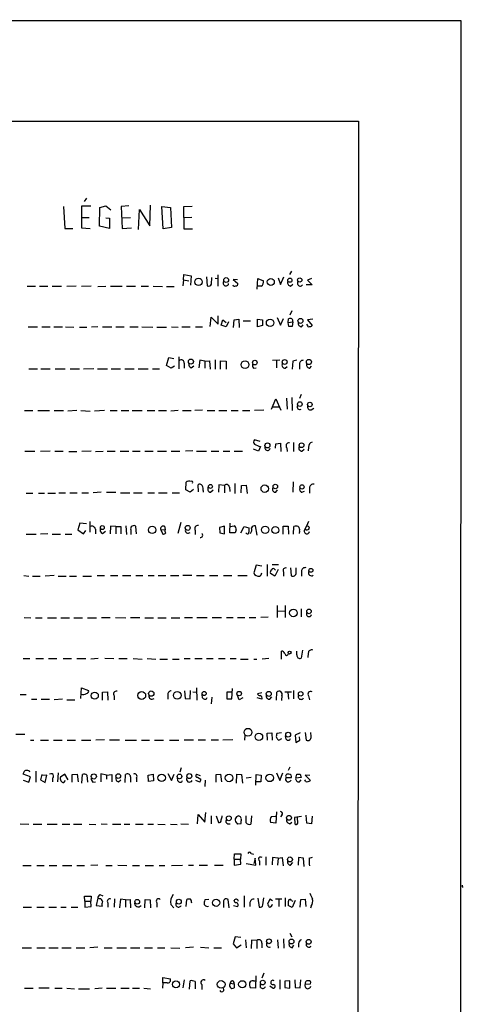
# Model space of a CAD drawing. Extents: x 0 to 1068, y 5 to 907.
# Drawn here: x 979 to 1068, y 682 to 881 of the extents above; entities that cross this region are included whole.
import ezdxf

# ---------------------------------------------------------------- set-up
doc = ezdxf.new("R2010")
doc.units = 0
doc.header["$MEASUREMENT"] = 0
doc.layers.add('MAIN', color=5, linetype='CONTINUOUS')

msp = doc.modelspace()

# ---------------------------------------------------------------- linework, layer by layer
at = {"layer": 'MAIN'}
for p, q in [((34.798, 880.7873), (1067.7313, 880.618)), ((1067.7313, 880.618), (1067.4773, 112.6913)), ((876.808, 860.2133), (1047.0727, 860.298)), ((1047.0727, 860.298), (1046.3107, 60.452)), ((992.124, 844.7193), (991.616, 844.042)), ((987.4673, 843.026), (987.7213, 838.6233)), ((992.9707, 843.1107), (991.108, 843.1107)), ((991.108, 843.1107), (991.108, 838.708)), ((994.7487, 839.0467), (994.8333, 842.8567)), ((994.8333, 842.8567), (996.0187, 843.1953)), ((996.0187, 843.1953), (997.0347, 842.3487)), ((1000.6753, 843.1953), (999.1513, 843.026)), ((999.1513, 843.026), (999.3207, 838.6233)), ((1002.6227, 838.3693), (1002.792, 842.4333)), ((1002.792, 842.4333), (1004.9087, 839.1313)), ((1004.9087, 839.1313), (1005.078, 843.28)), ((1007.364, 843.026), (1009.0573, 842.8567)), ((1007.618, 838.5387), (1007.364, 843.026)), ((1009.0573, 842.8567), (1009.3113, 838.7927)), ((1013.46, 843.026), (1011.682, 842.9413)), ((1011.682, 842.9413), (1011.7667, 838.5387)), ((991.108, 840.8247), (992.632, 840.8247)), ((996.0187, 840.74), (996.7807, 840.6553)), ((996.7807, 840.6553), (996.7807, 838.6233)), ((999.236, 840.74), (1001.014, 840.8247)), ((1013.3753, 840.8247), (1011.7667, 840.74)), ((987.7213, 838.6233), (989.33, 838.6233)), ((991.108, 838.708), (992.886, 838.6233)), ((996.7807, 838.6233), (994.7487, 839.0467)), ((999.3207, 838.6233), (1001.1833, 838.708)), ((1009.3113, 838.7927), (1007.618, 838.5387)), ((1011.7667, 838.5387), (1013.5447, 838.5387)), ((1033.526, 829.9873), (1033.1027, 829.31)), ((1011.682, 828.2093), (1011.5973, 827.024)), ((1011.682, 828.2093), (1011.7667, 829.31)), ((1011.682, 828.2093), (1012.7827, 828.04)), ((1011.7667, 829.31), (1013.2907, 829.056)), ((1013.2907, 829.056), (1013.1213, 827.1087)), ((1016.3387, 828.802), (1016.508, 827.024)), ((1017.3547, 827.3627), (1017.4393, 828.7173)), ((1018.1167, 828.548), (1018.7093, 828.4633)), ((1018.6247, 829.2253), (1018.6247, 826.9393)), ((1022.604, 828.2093), (1021.7573, 828.294)), ((1021.7573, 828.294), (1022.6887, 827.4473)), ((1026.5833, 826.3467), (1026.7527, 828.4633)), ((1026.7527, 828.4633), (1027.8533, 828.04)), ((1030.8167, 828.6327), (1031.3247, 827.278)), ((1031.3247, 827.278), (1032.002, 828.802)), ((1034.796, 827.278), (1034.796, 827.8707)), ((1037.59, 828.4633), (1036.7433, 828.1247)), ((1036.7433, 828.1247), (1037.6747, 827.1933)), ((980.1013, 826.9393), (981.7947, 826.9393)), ((982.6413, 826.9393), (984.3347, 826.9393)), ((985.1813, 826.9393), (987.044, 826.9393)), ((990.0073, 826.9393), (988.1447, 826.8547)), ((993.0553, 826.9393), (991.108, 826.8547)), ((994.41, 826.8547), (996.0187, 826.9393)), ((996.95, 826.9393), (999.3207, 826.9393)), ((1000.1673, 826.9393), (1002.03, 826.9393)), ((1003.1307, 826.9393), (1004.6547, 826.9393)), ((1005.586, 826.9393), (1007.4487, 826.8547)), ((1008.2953, 826.8547), (1009.8193, 826.8547)), ((1027.43, 826.9393), (1026.7527, 826.9393)), ((1033.3567, 826.9393), (1033.78, 827.3627)), ((1037.6747, 827.1933), (1036.4893, 827.1933)), ((1033.6107, 821.944), (1033.1873, 821.0973)), ((1017.1007, 818.8113), (1017.27, 820.674)), ((1017.27, 820.674), (1018.7093, 819.2347)), ((1018.7093, 819.2347), (1018.7093, 820.928)), ((1019.302, 819.0653), (1019.6407, 820.166)), ((1019.6407, 820.166), (1020.318, 819.5733)), ((1021.842, 818.5573), (1021.9267, 820.166)), ((1021.9267, 820.166), (1022.858, 820.2507)), ((1022.858, 820.2507), (1022.9427, 818.5573)), ((1023.7893, 819.912), (1025.2287, 819.912)), ((1026.668, 820.2507), (1027.684, 820.166)), ((1026.668, 818.7267), (1026.668, 820.2507)), ((1027.684, 820.166), (1027.684, 818.9807)), ((1030.6473, 820.5893), (1031.3247, 819.0653)), ((1031.3247, 819.0653), (1031.9173, 820.42)), ((1032.8487, 819.5733), (1032.9333, 820.3353)), ((1037.844, 820.2507), (1036.7433, 820.166)), ((1036.7433, 820.166), (1037.6747, 818.9807)), ((980.3553, 818.7267), (982.218, 818.7267)), ((983.0647, 818.7267), (984.758, 818.7267)), ((985.52, 818.7267), (987.298, 818.7267)), ((987.8907, 818.7267), (989.584, 818.642)), ((990.6847, 818.642), (992.2087, 818.642)), ((994.41, 818.7267), (993.14, 818.642)), ((995.3413, 818.7267), (997.204, 818.7267)), ((998.0507, 818.7267), (999.744, 818.7267)), ((1000.8447, 818.7267), (1002.538, 818.7267)), ((1003.3, 818.7267), (1005.5013, 818.642)), ((1006.348, 818.642), (1008.2953, 818.642)), ((1009.3113, 818.7267), (1010.666, 818.642)), ((1011.3433, 818.7267), (1013.0367, 818.7267)), ((1014.1373, 818.7267), (1015.5767, 818.7267)), ((1020.318, 818.7267), (1019.302, 819.0653)), ((1020.826, 819.7427), (1020.318, 818.7267)), ((1027.684, 818.9807), (1026.668, 818.7267)), ((1032.8487, 819.5733), (1033.78, 819.7427)), ((1033.018, 818.8113), (1032.8487, 819.5733)), ((1033.78, 819.7427), (1033.6953, 818.8113)), ((1035.558, 818.7267), (1035.8967, 819.15)), ((1036.7433, 819.0653), (1036.6587, 819.2347)), ((1008.2953, 810.9373), (1008.7187, 812.546)), ((1008.7187, 812.546), (1009.7347, 812.292)), ((1010.7507, 812.6307), (1010.7507, 810.26)), ((1014.984, 811.9533), (1014.8147, 810.4293)), ((1016, 811.784), (1014.984, 811.9533)), ((1016, 811.784), (1016.9313, 811.8687)), ((1016.9313, 811.8687), (1017.1007, 810.1753)), ((1018.1167, 812.038), (1018.1167, 810.1753)), ((1019.2173, 810.1753), (1019.2173, 811.8687)), ((1019.2173, 811.8687), (1020.318, 811.784)), ((1029.716, 811.9533), (1031.1553, 812.038)), ((1030.478, 811.9533), (1030.478, 810.4293)), ((1034.6267, 811.9533), (1033.78, 811.784)), ((980.44, 810.26), (982.218, 810.26)), ((982.8953, 810.26), (984.758, 810.26)), ((985.774, 810.26), (987.806, 810.26)), ((988.822, 810.26), (990.6847, 810.26)), ((993.5633, 810.26), (991.5313, 810.1753)), ((994.3253, 810.26), (996.3573, 810.26)), ((997.1193, 810.26), (998.982, 810.26)), ((999.8287, 810.26), (1001.776, 810.26)), ((1002.538, 810.26), (1004.57, 810.26)), ((1005.4167, 810.26), (1006.856, 810.26)), ((1009.2267, 810.3447), (1008.2953, 810.9373)), ((1009.904, 810.768), (1009.2267, 810.3447)), ((1011.8513, 811.3607), (1011.8513, 810.3447)), ((1013.2907, 810.4293), (1013.7987, 810.8527)), ((1016, 811.784), (1016, 810.3447)), ((1020.318, 811.784), (1020.318, 810.1753)), ((1025.8213, 810.3447), (1026.414, 810.4293)), ((1032.256, 810.3447), (1032.6793, 810.6833)), ((1033.78, 811.784), (1033.6953, 810.1753)), ((1035.1347, 811.022), (1035.1347, 810.1753)), ((1037.2513, 810.3447), (1037.59, 810.768)), ((1029.462, 802.0473), (1030.3933, 804.164)), ((1030.3933, 804.164), (1031.4093, 801.878)), ((1032.51, 804.3333), (1032.6793, 802.0473)), ((1033.6107, 804.418), (1033.6953, 801.7933)), ((1035.4733, 805.0107), (1035.1347, 804.2487)), ((1029.8007, 802.5553), (1030.986, 802.5553)), ((1037.5053, 801.9627), (1038.0133, 802.3013)), ((979.5933, 801.7933), (981.2867, 801.7933)), ((982.3027, 801.7933), (984.6733, 801.7933)), ((985.6047, 801.7933), (987.4673, 801.7933)), ((990.1767, 801.7933), (988.314, 801.7087)), ((990.9387, 801.7933), (992.886, 801.7087)), ((995.7647, 801.7933), (993.7327, 801.7087)), ((996.8653, 801.7933), (998.3047, 801.7933)), ((999.1513, 801.7933), (1000.6753, 801.7933)), ((1001.3527, 801.7933), (1003.3847, 801.7933)), ((1004.4007, 801.7933), (1005.9247, 801.7933)), ((1006.6867, 801.7933), (1008.2953, 801.7933)), ((1010.666, 801.7933), (1009.142, 801.7087)), ((1011.5127, 801.7933), (1013.2907, 801.7933)), ((1015.5767, 801.878), (1013.968, 801.7933)), ((1016.508, 801.7933), (1018.032, 801.7933)), ((1018.8787, 801.7933), (1020.4873, 801.7933)), ((1021.334, 801.7933), (1022.7733, 801.7933)), ((1023.62, 801.7933), (1025.144, 801.7933)), ((1027.938, 801.878), (1026.0753, 801.7933)), ((1026.8373, 793.5807), (1025.8213, 794.004)), ((1027.176, 795.528), (1026.0753, 795.8667)), ((1027.2607, 794.512), (1026.8373, 793.5807)), ((1030.3087, 794.1733), (1030.3933, 795.1047)), ((1030.3933, 795.1047), (1031.3247, 795.1893)), ((1031.3247, 795.1893), (1031.4093, 793.496)), ((1032.5947, 794.258), (1032.6793, 793.496)), ((1033.9493, 795.3587), (1033.9493, 793.496)), ((1035.6427, 793.5807), (1036.066, 794.004)), ((1036.9973, 794.4273), (1036.9127, 793.6653)), ((979.678, 793.5807), (981.71, 793.5807)), ((984.758, 793.5807), (982.8107, 793.496)), ((985.6893, 793.5807), (987.3827, 793.5807)), ((988.568, 793.496), (990.1767, 793.496)), ((993.0553, 793.5807), (991.1927, 793.496)), ((993.902, 793.496), (995.5107, 793.5807)), ((996.2727, 793.5807), (997.8813, 793.5807)), ((998.8973, 793.5807), (1000.6753, 793.5807)), ((1001.4373, 793.5807), (1002.9613, 793.5807)), ((1003.8927, 793.5807), (1005.586, 793.5807)), ((1006.4327, 793.5807), (1008.2953, 793.5807)), ((1009.2267, 793.5807), (1011.0047, 793.5807)), ((1013.6293, 793.6653), (1012.1053, 793.5807)), ((1014.3067, 793.5807), (1016.3387, 793.5807)), ((1017.27, 793.5807), (1018.8787, 793.5807)), ((1019.7253, 793.5807), (1021.08, 793.5807)), ((1021.9267, 793.5807), (1023.62, 793.5807)), ((1012.19, 785.7913), (1012.2747, 787.3153)), ((1014.73, 785.368), (1014.6453, 786.8073)), ((1018.8787, 786.8073), (1018.794, 785.2833)), ((1019.9793, 786.638), (1018.8787, 786.8073)), ((1019.9793, 786.638), (1019.9793, 785.1987)), ((1020.9953, 786.2993), (1021.08, 785.4527)), ((1022.096, 787.0613), (1022.096, 785.0293)), ((1023.366, 785.1987), (1023.4507, 786.638)), ((1023.4507, 786.638), (1024.382, 786.7227)), ((1024.382, 786.7227), (1024.5513, 785.0293)), ((1033.8647, 787.4), (1033.78, 785.2833)), ((1037.1667, 786.13), (1037.1667, 785.114)), ((979.932, 785.114), (981.2867, 785.114)), ((982.3873, 785.114), (983.6573, 785.114)), ((984.3347, 785.114), (985.8587, 785.114)), ((986.536, 785.1987), (987.8907, 785.1987)), ((988.7373, 785.1987), (990.2613, 785.1987)), ((991.1927, 785.1987), (992.5473, 785.1987)), ((995.0873, 785.2833), (993.4787, 785.1987)), ((996.188, 785.2833), (998.0507, 785.2833)), ((998.982, 785.1987), (1000.8447, 785.1987)), ((1001.6067, 785.1987), (1003.3847, 785.1987)), ((1004.4853, 785.1987), (1005.84, 785.1987)), ((1006.6867, 785.1987), (1008.38, 785.1987)), ((1009.396, 785.1987), (1010.92, 785.1987)), ((1013.0367, 785.2833), (1012.19, 785.7913)), ((1013.714, 785.876), (1013.0367, 785.2833)), ((1015.6613, 785.622), (1015.6613, 785.2833)), ((1017.1853, 785.2833), (1017.6933, 785.7913)), ((1030.3933, 785.2833), (1030.732, 785.7913)), ((1035.6427, 785.2833), (1036.1507, 785.5373)), ((990.7693, 779.018), (990.346, 777.6633)), ((992.124, 778.9333), (990.7693, 779.018)), ((992.8013, 779.3567), (992.8013, 777.24)), ((996.95, 778.4253), (996.8653, 776.9013)), ((998.0507, 778.3407), (996.95, 778.4253)), ((998.0507, 778.3407), (998.0507, 776.9013)), ((998.0507, 778.3407), (999.0667, 778.3407)), ((999.0667, 778.3407), (999.0667, 776.9013)), ((1000.0827, 778.51), (1000.1673, 776.732)), ((1002.1993, 776.9013), (1002.1147, 778.3407)), ((1007.872, 778.4253), (1008.0413, 777.748)), ((1011.174, 779.1873), (1010.5813, 776.986)), ((1019.9793, 778.4253), (1018.9633, 778.1713)), ((1018.9633, 778.1713), (1019.048, 777.0707)), ((1019.9793, 776.9013), (1019.9793, 778.4253)), ((1021.08, 777.0707), (1021.1647, 779.018)), ((1021.1647, 778.3407), (1021.9267, 778.51)), ((1023.2813, 777.0707), (1023.9587, 778.3407)), ((1023.9587, 778.3407), (1024.89, 778.0867)), ((1026.5833, 776.6473), (1026.2447, 778.51)), ((1031.8327, 776.8167), (1031.8327, 778.4253)), ((1031.8327, 778.4253), (1032.8487, 778.4253)), ((1032.8487, 778.4253), (1032.9333, 776.8167)), ((1033.9493, 776.8167), (1034.034, 778.3407)), ((1036.574, 778.4253), (1036.1507, 777.6633)), ((1036.9973, 779.3567), (1036.574, 778.4253)), ((979.932, 776.8167), (981.964, 776.8167)), ((984.3347, 776.9013), (982.8107, 776.8167)), ((985.1813, 776.8167), (986.8747, 776.8167)), ((987.806, 776.8167), (989.1607, 776.8167)), ((990.346, 777.6633), (991.5313, 776.9013)), ((991.5313, 776.9013), (991.9547, 777.5787)), ((993.902, 777.8327), (993.902, 776.9013)), ((995.3413, 776.986), (995.934, 777.4093)), ((1001.0987, 777.6633), (1001.0987, 776.732)), ((1007.11, 777.6633), (1008.0413, 777.748)), ((1007.11, 777.6633), (1007.5333, 776.8167)), ((1014.0527, 777.5787), (1014.0527, 776.732)), ((1019.048, 777.0707), (1019.9793, 776.9013)), ((1022.1807, 777.0707), (1021.08, 777.0707)), ((1022.35, 777.6633), (1022.1807, 777.0707)), ((1024.4667, 776.986), (1024.2973, 777.0707)), ((1035.1347, 777.4093), (1035.05, 776.986)), ((1036.4893, 777.6633), (1036.1507, 777.6633)), ((1026.414, 770.5513), (1025.906, 769.0273)), ((1027.5147, 770.382), (1026.414, 770.5513)), ((1028.6153, 770.7207), (1028.6153, 768.35)), ((1030.9013, 770.636), (1029.6313, 770.636)), ((979.424, 768.4347), (980.44, 768.35)), ((981.202, 768.35), (982.726, 768.35)), ((985.6047, 768.4347), (983.742, 768.35)), ((986.3667, 768.35), (987.9753, 768.35)), ((988.6527, 768.35), (990.092, 768.35)), ((991.362, 768.35), (993.14, 768.35)), ((994.2407, 768.4347), (995.7647, 768.4347)), ((996.95, 768.4347), (998.474, 768.4347)), ((999.4053, 768.4347), (1001.0987, 768.4347)), ((1002.1147, 768.4347), (1003.4693, 768.4347)), ((1004.57, 768.4347), (1005.7553, 768.4347)), ((1006.602, 768.4347), (1008.126, 768.4347)), ((1009.0573, 768.4347), (1010.7507, 768.4347)), ((1011.5973, 768.5193), (1013.3753, 768.5193)), ((1014.3067, 768.4347), (1015.9153, 768.4347)), ((1016.9313, 768.4347), (1018.6247, 768.4347)), ((1019.81, 768.4347), (1021.5033, 768.4347)), ((1022.6887, 768.4347), (1024.5513, 768.4347)), ((1030.1393, 768.35), (1029.2927, 768.858)), ((1030.8167, 769.7047), (1030.1393, 768.35)), ((1030.1393, 769.7047), (1030.3087, 769.5353)), ((1031.9173, 769.1967), (1031.9173, 768.35)), ((1033.3567, 770.0433), (1033.4413, 768.4347)), ((1034.4573, 769.0273), (1034.4573, 770.0433)), ((1035.558, 769.2813), (1035.558, 768.35)), ((1030.6473, 762.4233), (1030.6473, 759.968)), ((1032.256, 762.4233), (1032.256, 759.968)), ((1030.732, 761.3227), (1032.1713, 761.238)), ((1035.4733, 761.746), (1035.4733, 760.1373)), ((979.5087, 759.968), (980.8633, 759.8833)), ((981.7947, 759.8833), (983.1493, 759.8833)), ((984.25, 759.8833), (986.028, 759.8833)), ((986.9593, 759.8833), (988.6527, 759.8833)), ((989.584, 759.8833), (991.2773, 759.8833)), ((992.2933, 759.8833), (994.156, 759.8833)), ((995.172, 759.968), (996.8653, 759.968)), ((997.966, 759.968), (1000.0827, 759.8833)), ((1001.014, 759.968), (1002.8767, 759.968)), ((1003.8927, 759.8833), (1005.6707, 759.8833)), ((1006.5173, 759.8833), (1008.2107, 759.8833)), ((1009.2267, 759.8833), (1011.0047, 759.8833)), ((1011.936, 759.968), (1013.5447, 759.968)), ((1014.3913, 759.968), (1016.508, 759.968)), ((1017.524, 759.968), (1019.3867, 759.968)), ((1020.4027, 759.968), (1021.7573, 759.968)), ((1022.604, 759.968), (1024.128, 759.968)), ((1024.9747, 759.968), (1026.3293, 759.968)), ((1028.7847, 760.0527), (1027.3453, 759.968)), ((1031.494, 751.586), (1031.494, 753.1947)), ((1034.6267, 752.4327), (1034.6267, 753.1947)), ((1035.7273, 753.364), (1035.4733, 751.7553)), ((1036.9127, 752.7713), (1036.828, 751.9247)), ((979.3393, 751.6707), (980.694, 751.6707)), ((981.8793, 751.6707), (983.4033, 751.6707)), ((984.4193, 751.6707), (986.1127, 751.6707)), ((987.3827, 751.6707), (989.076, 751.6707)), ((990.1767, 751.6707), (991.9547, 751.6707)), ((994.4947, 751.6707), (992.9707, 751.586)), ((995.8493, 751.7553), (997.6273, 751.6707)), ((998.6433, 751.6707), (1000.3367, 751.6707)), ((1001.522, 751.6707), (1003.3847, 751.586)), ((1004.4007, 751.6707), (1006.094, 751.586)), ((1006.9407, 751.586), (1008.4647, 751.586)), ((1009.4807, 751.586), (1010.8353, 751.586)), ((1011.8513, 751.6707), (1013.0367, 751.6707)), ((1013.968, 751.6707), (1015.492, 751.6707)), ((1016.3387, 751.6707), (1017.6933, 751.6707)), ((1018.794, 751.6707), (1020.1487, 751.6707)), ((1021.1647, 751.6707), (1022.35, 751.6707)), ((1023.1967, 751.586), (1024.8053, 751.586)), ((1025.906, 751.586), (1026.4987, 751.586)), ((1028.954, 751.6707), (1027.5993, 751.586)), ((978.7467, 744.3893), (979.932, 744.3893)), ((990.9387, 743.6273), (991.108, 745.744)), ((991.108, 745.744), (992.5473, 745.236)), ((995.3413, 744.8973), (996.3573, 744.982)), ((995.3413, 743.2887), (995.3413, 744.8973)), ((996.3573, 744.982), (996.442, 743.2887)), ((1008.5493, 744.3047), (1008.5493, 743.458)), ((1011.936, 745.1513), (1012.0207, 743.6273)), ((1013.0367, 743.5427), (1013.1213, 745.236)), ((1013.6293, 744.982), (1014.3067, 744.8973)), ((1014.3067, 745.744), (1014.3913, 743.2887)), ((1015.5767, 743.712), (1015.492, 744.3893)), ((1021.4187, 744.8973), (1020.4873, 744.8973)), ((1020.4873, 744.8973), (1020.4873, 743.5427)), ((1021.5033, 743.5427), (1021.588, 745.6593)), ((1022.9427, 743.3733), (1022.5193, 744.5587)), ((1027.5147, 744.728), (1026.668, 744.5587)), ((1030.478, 743.2887), (1030.5627, 744.8973)), ((1031.5787, 744.22), (1031.494, 743.204)), ((1032.1713, 744.982), (1033.526, 744.982)), ((1032.764, 744.8973), (1032.9333, 743.458)), ((1033.9493, 745.236), (1033.9493, 743.5427)), ((981.0327, 743.458), (982.0487, 743.458)), ((982.98, 743.458), (984.6733, 743.458)), ((987.298, 743.458), (985.6047, 743.3733)), ((988.1447, 743.3733), (989.7533, 743.3733)), ((997.712, 744.1353), (997.712, 743.3733)), ((1012.0207, 743.6273), (1013.0367, 743.5427)), ((1017.4393, 743.8813), (1017.27, 742.5267)), ((1020.4873, 743.5427), (1021.5033, 743.5427)), ((1023.7047, 743.712), (1022.9427, 743.3733)), ((1027.5147, 743.458), (1026.5833, 743.712)), ((1029.1233, 743.458), (1029.5467, 743.966)), ((1036.9973, 744.1353), (1037.1667, 743.3733)), ((977.8153, 736.4307), (979.678, 736.4307)), ((1028.6153, 736.6), (1029.5467, 736.6847)), ((1028.7, 735.1607), (1028.6153, 736.6)), ((1029.5467, 736.6847), (1029.6313, 735.1607)), ((1031.494, 736.6847), (1030.5627, 736.5153)), ((1035.304, 736.6847), (1034.288, 736.1767)), ((1036.32, 736.7693), (1036.4893, 735.1607)), ((1037.5053, 735.9227), (1037.4207, 736.7693)), ((980.7787, 735.1607), (981.456, 735.1607)), ((982.8107, 735.1607), (984.4193, 735.1607)), ((985.4353, 735.1607), (987.2133, 735.1607)), ((988.2293, 735.1607), (989.9227, 735.1607)), ((991.108, 735.1607), (992.9707, 735.1607)), ((995.7647, 735.2453), (993.9867, 735.1607)), ((996.7807, 735.2453), (998.8127, 735.2453)), ((999.9133, 735.1607), (1002.1993, 735.1607)), ((1003.2153, 735.1607), (1004.824, 735.1607)), ((1005.84, 735.1607), (1007.7027, 735.1607)), ((1008.888, 735.1607), (1010.7507, 735.1607)), ((1011.8513, 735.2453), (1013.714, 735.2453)), ((1014.6453, 735.2453), (1016.1693, 735.2453)), ((1017.27, 735.2453), (1018.794, 735.2453)), ((1021.6727, 735.2453), (1019.6407, 735.1607)), ((1024.128, 736.1767), (1024.0433, 735.1607)), ((1030.8167, 735.2453), (1030.986, 735.1607)), ((1030.986, 735.1607), (1031.5787, 735.4993)), ((1032.4253, 735.4147), (1032.3407, 736.092)), ((1034.288, 736.1767), (1034.3727, 734.7373)), ((1034.3727, 734.7373), (1035.2193, 735.1607)), ((1035.2193, 735.1607), (1035.1347, 735.838)), ((980.7787, 727.7947), (979.3393, 728.3027)), ((981.8793, 728.8953), (981.8793, 726.694)), ((986.3667, 728.5567), (986.282, 726.7787)), ((987.7213, 728.3027), (986.8747, 727.71)), ((988.3987, 727.202), (987.7213, 728.3027)), ((989.2453, 728.218), (990.2613, 728.3027)), ((990.2613, 728.3027), (990.4307, 726.7787)), ((996.188, 728.1333), (995.0027, 728.3873)), ((995.0027, 728.3873), (995.0027, 726.7787)), ((1004.57, 728.1333), (1005.586, 728.3027)), ((1005.586, 728.3027), (1005.6707, 726.948)), ((1008.5493, 728.472), (1009.3113, 727.0327)), ((1009.3113, 727.0327), (1009.8193, 728.3027)), ((1011.2587, 729.5727), (1011.0047, 728.726)), ((1018.286, 728.218), (1019.2173, 728.3027)), ((1019.2173, 728.3027), (1019.3867, 726.7787)), ((1022.4347, 726.5247), (1022.5193, 728.3027)), ((1022.5193, 728.3027), (1023.4507, 728.218)), ((1030.478, 728.5567), (1031.1553, 727.0327)), ((1031.1553, 727.0327), (1031.748, 728.5567)), ((1033.1873, 729.742), (1032.8487, 729.0647)), ((1034.3727, 727.5407), (1034.6267, 728.3027)), ((1035.304, 728.3027), (1035.4733, 727.6253)), ((979.3393, 727.1173), (980.44, 726.694)), ((980.44, 726.694), (980.7787, 727.7947)), ((983.0647, 728.218), (982.8107, 727.202)), ((982.8107, 727.202), (983.742, 726.6093)), ((984.0807, 728.1333), (983.0647, 728.0487)), ((983.742, 726.6093), (984.0807, 728.1333)), ((985.266, 727.5407), (985.266, 726.7787)), ((987.552, 726.6093), (987.8907, 727.0327)), ((989.2453, 726.694), (989.2453, 728.218)), ((991.1927, 726.5247), (991.2773, 728.218)), ((992.2087, 728.1333), (992.2933, 726.694)), ((993.394, 726.694), (993.902, 726.7787)), ((996.188, 728.1333), (997.204, 728.218)), ((996.188, 728.1333), (996.188, 727.2867)), ((997.204, 728.218), (997.204, 726.7787)), ((998.5587, 726.7787), (999.0667, 727.202)), ((999.9133, 726.6093), (999.998, 728.218)), ((1001.014, 727.7947), (1001.014, 726.694)), ((1002.1993, 727.5407), (1002.1993, 726.7787)), ((1004.6547, 726.8633), (1004.57, 728.1333)), ((1005.6707, 726.948), (1004.6547, 726.8633)), ((1010.5813, 726.948), (1010.4967, 727.6253)), ((1014.984, 726.694), (1014.222, 727.0327)), ((1015.1533, 727.964), (1014.3913, 728.218)), ((1014.5607, 727.71), (1015.238, 727.2867)), ((1016.0847, 727.1173), (1016, 725.8473)), ((1018.286, 726.694), (1018.286, 728.218)), ((1023.4507, 728.218), (1023.62, 726.5247)), ((1025.398, 727.6253), (1024.382, 727.5407)), ((1026.3293, 726.1013), (1026.414, 728.218)), ((1026.414, 728.218), (1027.43, 728.1333)), ((1027.3453, 726.7787), (1026.414, 726.7787)), ((1027.43, 728.1333), (1027.3453, 726.7787)), ((1032.4253, 727.6253), (1033.526, 727.6253)), ((1035.4733, 727.6253), (1034.3727, 727.5407)), ((1035.1347, 726.7787), (1035.4733, 727.202)), ((1036.4047, 726.8633), (1036.2353, 727.202)), ((1037.2513, 728.0487), (1036.32, 728.1333)), ((1036.32, 728.1333), (1037.336, 727.0327)), ((1016, 718.6507), (1016.254, 720.598)), ((1030.478, 720.6827), (1030.3933, 718.3967)), ((978.7467, 718.312), (980.44, 718.2273)), ((995.0873, 718.312), (996.2727, 718.2273)), ((1011.174, 718.312), (1012.698, 718.2273)), ((1014.5607, 718.312), (1014.6453, 720.1747)), ((1014.6453, 720.1747), (1016, 718.6507)), ((1017.27, 719.9207), (1017.27, 718.312)), ((1018.286, 719.9207), (1018.794, 718.566)), ((1020.6567, 718.312), (1021.1647, 718.312)), ((1023.2813, 718.312), (1022.604, 718.2273)), ((1023.366, 719.1587), (1023.366, 718.9047)), ((1024.382, 718.4813), (1024.382, 719.9207)), ((1025.4827, 719.9207), (1025.3133, 718.2273)), ((1030.3933, 718.3967), (1029.2927, 718.566)), ((1029.462, 719.7513), (1030.3087, 719.836)), ((1031.5787, 720.0053), (1031.3247, 719.6667)), ((1033.1873, 718.312), (1033.6107, 718.6507)), ((1035.558, 719.7513), (1034.1187, 719.582)), ((1034.1187, 719.582), (1034.2033, 718.312)), ((1034.796, 718.3967), (1034.7113, 719.582)), ((1036.6587, 718.3967), (1036.4893, 720.0053)), ((1037.59, 718.312), (1036.6587, 718.3967)), ((1037.6747, 719.836), (1037.59, 718.312)), ((981.3713, 718.2273), (983.0647, 718.2273)), ((984.1653, 718.2273), (986.1973, 718.2273)), ((987.2133, 718.2273), (988.7373, 718.2273)), ((989.4993, 718.2273), (991.1927, 718.2273)), ((992.632, 718.2273), (993.9867, 718.1427)), ((997.3733, 718.2273), (999.0667, 718.2273)), ((999.744, 718.2273), (1000.8447, 718.2273)), ((1002.03, 718.2273), (1003.554, 718.2273)), ((1004.4853, 718.2273), (1005.6707, 718.2273)), ((1006.5173, 718.2273), (1008.0413, 718.1427)), ((1009.0573, 718.2273), (1010.412, 718.1427)), ((1021.9267, 711.1153), (1022.0113, 712.216)), ((1021.9267, 711.1153), (1023.1967, 711.1153)), ((1021.9267, 711.1153), (1021.9267, 709.93)), ((1022.0113, 712.216), (1023.2813, 712.216)), ((1023.2813, 712.216), (1023.1967, 711.1153)), ((1023.2813, 710.0993), (1023.1967, 711.1153)), ((1025.398, 712.3007), (1025.8213, 712.1313)), ((1026.16, 711.3693), (1025.906, 710.2687)), ((1026.3293, 709.93), (1026.16, 711.3693)), ((1027.0913, 710.7767), (1027.0913, 709.93)), ((1028.3613, 711.6233), (1028.3613, 709.93)), ((1029.716, 711.454), (1029.6313, 710.0147)), ((1030.8167, 711.3693), (1029.716, 711.454)), ((1030.8167, 711.3693), (1030.732, 709.93)), ((1030.8167, 711.3693), (1031.6633, 711.454)), ((1031.6633, 711.454), (1031.8327, 709.7607)), ((1033.3567, 709.93), (1033.78, 710.438)), ((1034.9653, 711.454), (1034.8807, 709.93)), ((1035.9813, 711.3693), (1034.9653, 711.454)), ((1036.066, 709.676), (1035.9813, 711.3693)), ((1037.082, 711.3693), (1037.7593, 711.5387)), ((979.2547, 709.8453), (980.948, 709.8453)), ((982.0487, 709.8453), (983.5727, 709.8453)), ((984.5887, 709.8453), (986.1127, 709.8453)), ((987.298, 709.8453), (989.1607, 709.8453)), ((990.1767, 709.8453), (991.7007, 709.8453)), ((994.41, 709.93), (992.9707, 709.8453)), ((996.0187, 709.8453), (997.2887, 709.8453)), ((998.474, 709.93), (1000.252, 709.8453)), ((1001.4373, 709.8453), (1002.792, 709.8453)), ((1003.9773, 709.8453), (1005.6707, 709.8453)), ((1006.7713, 709.8453), (1007.9567, 709.8453)), ((1009.3113, 709.8453), (1011.5127, 709.93)), ((1012.698, 709.93), (1013.714, 709.93)), ((1014.8993, 709.93), (1016.5927, 709.93)), ((1017.9473, 709.93), (1019.7253, 709.93)), ((1021.9267, 709.93), (1023.2813, 710.0993)), ((1024.382, 710.2687), (1026.3293, 709.93)), ((1067.9853, 705.5273), (1068.2393, 705.5273)), ((991.7853, 702.6487), (991.7007, 703.6647)), ((991.7007, 703.6647), (993.0553, 703.6647)), ((991.7853, 702.6487), (991.7853, 701.4633)), ((991.7853, 702.6487), (992.9707, 702.6487)), ((993.0553, 703.6647), (992.9707, 702.6487)), ((993.0553, 701.548), (992.9707, 702.6487)), ((994.41, 703.2413), (994.0713, 701.802)), ((994.7487, 703.1567), (994.41, 703.2413)), ((994.8333, 704.0033), (995.426, 703.7493)), ((997.7967, 703.1567), (997.712, 701.4633)), ((998.982, 703.072), (998.8127, 701.294)), ((999.998, 702.9027), (998.982, 703.072)), ((999.998, 702.9027), (1000.9293, 702.9873)), ((999.998, 702.9027), (999.998, 701.4633)), ((1000.9293, 702.9873), (1001.014, 701.294)), ((1003.8927, 701.294), (1003.9773, 702.9873)), ((1003.9773, 702.9873), (1004.9933, 702.9027)), ((1004.9933, 702.9027), (1005.078, 701.294)), ((1012.2747, 701.548), (1012.3593, 702.9873)), ((1016.8467, 702.9873), (1016, 702.9027)), ((1020.9107, 701.294), (1020.7413, 702.9873)), ((1022.1807, 702.31), (1021.9267, 702.818)), ((1023.9587, 703.7493), (1023.9587, 701.4633)), ((1025.144, 702.3947), (1025.144, 701.548)), ((1026.7527, 703.2413), (1027.0067, 701.4633)), ((1027.7687, 701.8867), (1027.938, 703.326)), ((1029.1233, 703.072), (1028.7, 702.056)), ((1029.716, 702.7333), (1029.1233, 703.072)), ((1030.3087, 703.1567), (1031.5787, 703.1567)), ((1030.986, 703.072), (1030.986, 701.548)), ((1032.256, 703.326), (1032.256, 701.548)), ((1033.526, 702.818), (1033.78, 702.6487)), ((1034.288, 702.818), (1033.6953, 701.3787)), ((1035.304, 701.4633), (1035.3887, 702.9873)), ((1035.3887, 702.9873), (1036.32, 703.072)), ((1036.32, 703.072), (1036.4047, 701.548)), ((979.3393, 701.4633), (981.0327, 701.4633)), ((982.0487, 701.4633), (983.5727, 701.4633)), ((984.504, 701.4633), (986.028, 701.4633)), ((986.9593, 701.4633), (987.9753, 701.4633)), ((988.9913, 701.4633), (990.346, 701.4633)), ((991.7853, 701.4633), (993.0553, 701.548)), ((994.0713, 701.802), (995.2567, 701.6327)), ((996.442, 702.31), (996.442, 701.4633)), ((1006.348, 702.31), (1006.348, 701.4633)), ((1009.142, 701.9713), (1009.7347, 701.294)), ((1016.508, 701.548), (1016.762, 701.6327)), ((1019.81, 702.31), (1019.81, 701.3787)), ((1021.842, 701.802), (1022.604, 701.548)), ((1033.6953, 701.3787), (1032.8487, 701.802)), ((1037.5053, 701.6327), (1037.336, 701.2093)), ((1022.1807, 695.452), (1021.7573, 694.0127)), ((1023.2813, 695.2827), (1022.1807, 695.452)), ((1024.2127, 694.8593), (1024.382, 693.2507)), ((1025.4827, 694.7747), (1025.398, 693.0813)), ((1026.4987, 694.69), (1025.4827, 694.7747)), ((1026.4987, 694.69), (1026.4987, 693.0813)), ((1030.732, 694.8593), (1030.8167, 693.166)), ((1031.9173, 695.0287), (1032.002, 693.166)), ((1033.1873, 696.214), (1033.6107, 695.452)), ((979.0853, 693.2507), (981.0327, 693.2507)), ((982.0487, 693.2507), (983.742, 693.2507)), ((984.504, 693.2507), (986.3667, 693.2507)), ((987.1287, 693.2507), (988.9913, 693.2507)), ((990.0073, 693.2507), (991.7853, 693.2507)), ((994.41, 693.3353), (992.8013, 693.2507)), ((995.68, 693.2507), (997.2887, 693.2507)), ((998.22, 693.2507), (1000.1673, 693.2507)), ((1001.014, 693.2507), (1002.8767, 693.2507)), ((1003.808, 693.2507), (1005.4167, 693.2507)), ((1006.4327, 693.2507), (1007.9567, 693.2507)), ((1009.142, 693.2507), (1011.0047, 693.166)), ((1013.714, 693.3353), (1012.1053, 693.2507)), ((1015.1533, 693.3353), (1016.8467, 693.2507)), ((1017.8627, 693.2507), (1019.3867, 693.2507)), ((1021.7573, 694.0127), (1022.4347, 693.2507)), ((1022.4347, 693.2507), (1023.366, 693.8433)), ((1027.5147, 694.182), (1027.5147, 693.2507)), ((1033.6953, 693.2507), (1034.034, 693.7587)), ((1034.9653, 694.0973), (1034.9653, 693.3353)), ((1007.5333, 686.1387), (1007.5333, 687.2393)), ((1007.5333, 687.2393), (1009.0573, 686.9853)), ((1011.8513, 686.7313), (1011.5973, 685.1227)), ((1012.952, 684.8687), (1013.0367, 686.562)), ((1025.8213, 686.562), (1026.16, 686.562)), ((1026.3293, 687.578), (1026.2447, 685.038)), ((1027.938, 688.086), (1027.5147, 687.07)), ((1031.1553, 686.7313), (1031.1553, 684.8687)), ((1033.1873, 686.562), (1032.1713, 686.4773)), ((1032.1713, 686.4773), (1032.1713, 685.2073)), ((1033.1873, 685.038), (1033.1873, 686.562)), ((1034.2033, 686.7313), (1034.288, 685.2073)), ((1035.304, 685.1227), (1035.3887, 686.7313)), ((979.5933, 685.038), (981.3713, 685.038)), ((984.5887, 685.038), (982.472, 685.038)), ((985.6893, 685.038), (987.2133, 685.038)), ((988.1447, 685.038), (989.6687, 684.9533)), ((990.5153, 684.9533), (992.7167, 684.9533)), ((995.2567, 685.038), (993.8173, 684.9533)), ((996.188, 685.038), (998.0507, 685.038)), ((999.0667, 685.038), (1000.76, 685.038)), ((1001.4373, 685.038), (1002.792, 685.038)), ((1003.7233, 685.038), (1005.078, 684.9533)), ((1007.5333, 686.1387), (1007.4487, 685.038)), ((1008.38, 686.1387), (1007.5333, 686.1387)), ((1014.0527, 686.3927), (1014.0527, 684.9533)), ((1015.4073, 685.8), (1015.4073, 684.784)), ((1021.1647, 686.054), (1021.9267, 685.9693)), ((1021.9267, 685.9693), (1021.9267, 685.1227)), ((1026.2447, 685.038), (1025.2287, 685.1227)), ((1027.2607, 685.2073), (1027.2607, 685.8847)), ((1029.1233, 685.546), (1029.8007, 685.038)), ((1032.1713, 685.2073), (1033.1873, 685.038)), ((1034.288, 685.2073), (1035.304, 685.1227)), ((1036.32, 685.8847), (1037.336, 685.9693))]:
    msp.add_line(p, q, dxfattribs=at)
for centre, radius in [((1014.7579, 827.7949), 0.7405), ((1020.325, 828.1741), 0.4865), ((1029.3503, 827.7884), 0.7044), ((1033.2062, 828.1403), 0.4227), ((1035.1963, 828.1855), 0.4314), ((1029.2113, 819.5339), 0.7582), ((1035.3359, 819.9202), 0.502), ((1013.2186, 811.6867), 0.5039), ((1024.1466, 811.0684), 0.7845), ((1026.1176, 811.4951), 0.4607), ((1032.1485, 811.6156), 0.4916), ((1037.0535, 811.618), 0.5223), ((1035.2146, 803.0944), 0.4728), ((1037.2285, 803.0209), 0.4649), ((1028.6813, 794.7579), 0.505), ((1035.5532, 794.7971), 0.4728), ((1017.1597, 786.4583), 0.4067), ((1028.126, 786.0105), 0.7541), ((1030.2595, 786.4517), 0.4473), ((1035.6497, 786.377), 0.4328), ((995.3062, 778.1489), 0.3941), ((1005.3746, 777.6799), 0.75), ((1012.5636, 778.09), 0.4985), ((1028.2245, 777.6932), 0.7398), ((1030.2513, 777.6498), 0.7039), ((1037.4472, 769.5158), 0.3968), ((1033.9248, 760.8911), 0.7644), ((1037.0699, 761.2158), 0.464), ((1033.1449, 752.8984), 0.2993), ((993.7795, 744.1839), 0.7169), ((1003.2644, 744.2158), 0.7998), ((1005.1938, 744.606), 0.5387), ((1010.4479, 744.238), 0.7807), ((1015.8906, 744.6152), 0.4202), ((1022.9573, 744.6092), 0.4465), ((1028.9353, 744.5506), 0.505), ((1035.3933, 744.5456), 0.4508), ((1024.7417, 736.7885), 0.7878), ((1026.9415, 735.8547), 0.7577), ((1032.8614, 736.3046), 0.5008), ((993.5994, 727.856), 0.5165), ((998.5332, 727.9387), 0.4719), ((1007.3002, 727.5832), 0.7465), ((1010.9079, 727.8571), 0.464), ((1012.8904, 727.939), 0.5067), ((1020.9222, 727.5553), 0.7624), ((1029.1262, 727.5623), 0.7573), ((1020.8607, 719.4047), 0.4884), ((1033.0263, 719.4845), 0.494), ((1033.2182, 711.0831), 0.4993), ((1002.3564, 702.5478), 0.4745), ((1010.7586, 702.5583), 0.4944), ((1018.2935, 702.3338), 0.73), ((1028.9798, 694.5419), 0.4841), ((1033.5229, 694.4969), 0.4965), ((1036.9973, 694.4361), 0.4956), ((1010.1935, 685.8434), 0.7235), ((1019.3177, 685.8313), 0.7811), ((1023.5903, 685.8499), 0.734), ((1027.719, 686.2001), 0.482)]:
    msp.add_circle(centre, radius, dxfattribs=at)
for centre, radius, start, end in [((1020.2749, 827.5556), 0.5616, 145.871359, 348.882133), ((1026.8711, 827.786), 1.0145, 303.428488, 14.499224), ((1033.477, 827.6701), 0.7407, 164.286243, 260.65214), ((1016.8043, 827.5109), 0.57, 238.677654, 344.930019), ((1022.0198, 827.2865), 0.3594, 195.030003, 313.083337), ((1022.3641, 827.3486), 0.3393, 253.071082, 16.912762), ((1035.2812, 827.4506), 0.515, 199.581978, 330.024662), ((1033.272, 819.7004), 0.7196, 61.921424, 118.078576), ((1033.2511, 819.9121), 0.5553, 342.240393, 49.644897), ((1033.3566, 649.4614), 169.3502, 89.885409, 90.114558), ((1035.6073, 819.4603), 0.7353, 171.160239, 266.155342), ((1036.9974, 819.009), 0.2603, 167.50701, 310.575031), ((1037.336, 819.1501), 0.3787, 243.44848, 333.428183), ((1011.2663, 811.4607), 0.5935, 350.299608, 136.57029), ((1035.8695, 811.1982), 0.7556, 87.937, 193.484526), ((1013.5089, 811.136), 0.7396, 169.088138, 252.841456), ((1026.7945, 810.9795), 1.162, 169.497569, 213.115652), ((1032.27, 811.0078), 0.6633, 156.151522, 268.790497), ((1037.3006, 811.0783), 0.7353, 171.160239, 266.155342), ((1035.2193, 802.5553), 0.568, 153.434949, 296.565051), ((1037.3469, 802.5302), 0.5892, 151.725589, 285.595425), ((1026.3011, 795.4433), 0.4798, 118.071082, 241.923298), ((1028.5323, 799.1163), 4.7767, 239.044266, 254.561092), ((1028.6788, 794.2792), 0.5396, 154.441701, 348.683821), ((1033.018, 794.6814), 0.5986, 81.865837, 225.006767), ((1035.6567, 794.2438), 0.6633, 156.151522, 268.790497), ((1037.8947, 794.5628), 0.9076, 104.028588, 188.58633), ((1012.8674, 786.7016), 0.8532, 66.617111, 134.002744), ((1013.3329, 787.2729), 0.2469, 329.072061, 120.927939), ((1014.9879, 786.3186), 0.5968, 32.358529, 125.03213), ((1014.3069, 785.9184), 1.3865, 347.655866, 31.266381), ((1017.2583, 785.9431), 0.6639, 138.382946, 263.686497), ((1020.4269, 786.2873), 0.5686, 1.209443, 141.920872), ((1030.2965, 785.876), 0.6004, 145.661518, 279.275676), ((1035.8037, 785.9184), 0.6552, 153.114274, 255.774991), ((1037.9218, 786.1572), 0.7556, 76.515474, 182.063001), ((993.2246, 777.7479), 0.6827, 7.135426, 119.734471), ((995.6801, 777.748), 0.834, 156.038209, 246.02914), ((1001.6514, 777.9349), 0.6159, 41.214805, 206.169771), ((1007.6462, 777.8891), 0.5818, 67.16348, 202.83652), ((1014.6792, 777.8948), 0.7017, 85.848649, 206.773186), ((1021.6726, 777.8538), 0.7037, 344.292832, 68.832127), ((1236.5398, 777.6633), 211.6502, 179.885381, 180.114592), ((1024.2548, 777.7904), 1.2631, 320.444741, 13.566481), ((1026.0854, 777.8992), 0.6312, 75.382563, 162.719079), ((1034.4573, 777.3664), 1.0623, 66.511757, 113.483296), ((1034.3866, 777.7056), 0.8047, 338.392965, 52.117522), ((1036.7058, 777.9832), 0.4613, 2.335786, 106.600508), ((1007.4746, 777.7722), 0.9573, 273.51548, 312.879217), ((1008.4224, 777.4517), 0.4827, 142.135426, 232.11877), ((1012.6547, 777.5832), 0.5736, 163.302669, 311.756308), ((1015.1292, 776.6062), 0.4707, 262.616862, 53.787386), ((1024.6784, 777.113), 0.2468, 210.959776, 30.97172), ((1036.6375, 777.4304), 0.5396, 154.432122, 348.704643), ((1036.574, 778.3406), 0.6826, 262.87186, 330.261365), ((1036.3132, 769.3084), 0.7557, 76.524615, 182.055151), ((1026.852, 769.307), 0.9865, 196.471155, 284.039061), ((1026.7386, 769.0415), 0.7763, 297.023883, 358.951798), ((1029.8008, 769.112), 0.5681, 116.574073, 206.56054), ((1029.8571, 769.5636), 0.3155, 26.565051, 169.701651), ((1032.3272, 769.4894), 0.5036, 68.718275, 215.529744), ((1033.7957, 768.9944), 0.6625, 237.658158, 2.846856), ((1037.567, 769.0274), 0.6237, 155.97875, 305.445837), ((1037.0789, 760.6723), 0.5232, 143.432359, 347.682646), ((1031.4152, 752.3842), 0.8143, 21.805329, 84.446932), ((1032.5523, 752.7078), 0.3816, 183.169835, 356.830165), ((1035.2194, 752.3057), 0.6061, 167.905903, 294.763917), ((1037.5758, 752.7573), 0.6633, 66.151522, 178.790497), ((991.4043, 745.6599), 1.2456, 252.189088, 305.296512), ((992.1052, 745.1042), 0.4613, 272.335786, 16.600508), ((998.1415, 744.5163), 0.5741, 73.484297, 221.575527), ((1005.3248, 744.0565), 0.6079, 164.397688, 315.08664), ((1009.276, 744.4175), 0.7355, 93.843613, 188.823167), ((1027.1082, 744.6686), 0.4537, 194.017867, 278.59446), ((1027.0423, 743.7043), 0.5327, 332.463356, 75.465545), ((1029.0424, 744.0875), 0.6347, 159.989129, 277.323209), ((1031.0259, 744.4915), 0.6158, 333.842682, 138.779065), ((1035.4733, 744.0083), 0.5835, 149.743563, 329.743563), ((1037.389, 744.5163), 0.5464, 58.471506, 224.206645), ((1016.0223, 743.9748), 0.5173, 210.530684, 339.862657), ((1032.0429, 735.9651), 1.5791, 159.609571, 187.70781), ((1157.6588, 820.1819), 152.6537, 213.578079, 213.807241), ((1032.8715, 735.6721), 0.5151, 209.979416, 340.39706), ((1036.7856, 735.8239), 0.7264, 245.926187, 7.816672), ((980.0167, 728.3873), 0.6827, 82.88123, 187.11877), ((980.2283, 728.599), 0.4827, 15.254078, 105.254078), ((984.9697, 727.9217), 0.4827, 307.87186, 127.88123), ((991.6733, 727.4089), 0.9008, 53.5321, 116.078638), ((1000.4014, 727.7554), 0.6138, 3.670654, 131.089329), ((1001.8486, 727.8794), 0.4875, 315.997215, 119.746339), ((1032.8063, 727.8899), 0.4639, 62.849473, 214.779522), ((1033.0663, 727.8098), 0.4953, 338.132005, 95.59663), ((1034.9654, 897.6526), 169.3502, 269.885409, 270.114558), ((987.6215, 727.4108), 0.8045, 158.166851, 265.044141), ((994.0408, 727.4438), 0.9903, 174.384402, 229.217958), ((998.6486, 727.4083), 0.6361, 160.052295, 261.87372), ((1011.0275, 727.2053), 0.515, 209.969781, 340.418022), ((1012.9097, 727.329), 0.6192, 151.704885, 331.700498), ((1014.476, 727.964), 0.2678, 108.441716, 288.441716), ((1014.2811, 727.346), 0.9587, 317.151439, 356.453861), ((1032.8902, 727.3103), 0.5616, 145.879805, 348.882133), ((1034.9907, 727.3967), 0.6346, 166.883564, 283.116436), ((1036.7433, 727.6464), 0.8532, 246.617111, 314.002744), ((1031.2541, 720.3204), 0.4524, 315.850821, 81.022765), ((1018.9421, 718.9259), 0.3892, 247.632677, 22.367323), ((1016.9921, 720.2284), 2.5823, 333.445864, 353.156522), ((1020.7271, 718.7588), 0.4523, 135.824085, 261.045813), ((1022.9068, 719.1294), 0.7395, 107.153427, 190.920936), ((1023.8061, 719.3937), 1.675, 193.971531, 224.136456), ((1022.858, 719.4971), 0.3788, 26.598874, 116.54476), ((1023.0271, 719.328), 0.3788, 333.45524, 63.401126), ((1022.4357, 718.7352), 0.9456, 333.413271, 10.325982), ((1025.017, 718.9752), 0.8045, 217.875608, 291.61228), ((1030.4139, 719.0106), 1.2061, 142.112517, 201.630278), ((1033.2367, 719.0458), 0.7354, 171.169134, 266.148614), ((1034.4855, 718.4531), 0.3155, 206.565051, 349.704897), ((1025.0593, 712.2019), 0.3527, 16.262153, 163.733298), ((1027.303, 711.1471), 0.4266, 46.006752, 240.250121), ((1033.3708, 710.5932), 0.6634, 156.162913, 268.782043), ((1044.3628, 710.9461), 7.2931, 176.673398, 189.35422), ((1152.6852, 705.6966), 84.7001, 179.885408, 180.114524), ((995.1931, 703.3048), 0.7857, 117.253168, 184.635856), ((994.7627, 702.5781), 0.5788, 358.604026, 91.386077), ((997.1626, 701.9291), 1.9288, 160.78159, 188.839662), ((996.7928, 702.6487), 0.4875, 60.253661, 223.994623), ((1002.5549, 702.2251), 0.7146, 166.271001, 323.691415), ((1006.6866, 702.6486), 0.479, 45, 225), ((1011.3603, 702.4962), 2.2796, 138.613806, 193.312624), ((1012.9095, 701.5071), 1.5791, 82.29219, 110.390429), ((1011.864, 702.2334), 1.5113, 359.692919, 33.702685), ((1018.2894, 702.225), 2.3876, 163.510381, 186.099568), ((1020.368, 702.5216), 0.5968, 51.284721, 200.767302), ((1022.3218, 702.5923), 0.455, 7.120331, 150.262928), ((1025.8778, 702.3453), 0.7354, 81.169134, 176.148614), ((1035.2194, 702.0561), 2.3843, 163.499393, 186.117808), ((1033.2438, 702.6769), 0.3156, 26.565051, 169.704897), ((1333.8331, 830.6658), 322.3971, 203.084575, 203.313756), ((1035.9541, 702.6485), 1.8542, 326.781302, 13.202833), ((1010.7366, 702.0278), 0.5688, 150.257617, 336.61228), ((1016.847, 702.6492), 1.1522, 216.039438, 252.889228), ((1022.3322, 701.8956), 0.4412, 308.023034, 110.081846), ((1027.166, 702.074), 0.6311, 255.380272, 342.736416), ((1029.8012, 702.395), 1.1522, 197.110772, 233.960562), ((1028.954, 702.2253), 0.7806, 282.526419, 347.473581), ((1026.9297, 694.2821), 0.5934, 350.290092, 136.577301), ((1035.706, 694.1327), 0.7415, 101.51299, 182.736234), ((1029.0387, 693.9577), 0.5947, 148.689201, 295.285225), ((1033.7446, 693.9843), 0.7353, 171.160239, 266.155342), ((1037.0558, 693.9603), 0.5828, 166.404851, 320.465046), ((1008.507, 686.7313), 0.6061, 257.903922, 24.776461), ((1013.3331, 685.2076), 1.3865, 58.733619, 102.344134), ((1015.7461, 686.2233), 0.5421, 51.350095, 231.326989), ((1021.5601, 686.1413), 0.4049, 334.865147, 192.450535), ((1025.662, 685.9512), 0.6312, 75.382563, 162.719079), ((1029.7795, 686.2234), 0.4364, 50.897224, 284.029875), ((1036.7908, 686.0707), 0.5062, 76.06533, 201.557599), ((1037.0651, 686.2233), 0.3714, 316.844093, 114.225635), ((1019.4525, 684.784), 0.4385, 202.711329, 35.393394), ((1021.6039, 685.636), 0.6064, 136.416732, 302.164638), ((1026.4145, 685.8425), 1.3872, 167.671, 211.258436), ((1027.7085, 685.653), 0.6318, 224.865338, 334.067622), ((1029.843, 685.419), 0.3833, 263.66476, 83.66476), ((1036.8299, 685.5677), 0.6004, 148.131175, 349.790766)]:
    msp.add_arc(centre, radius, start, end, dxfattribs=at)

doc.saveas('drawing.dxf')
